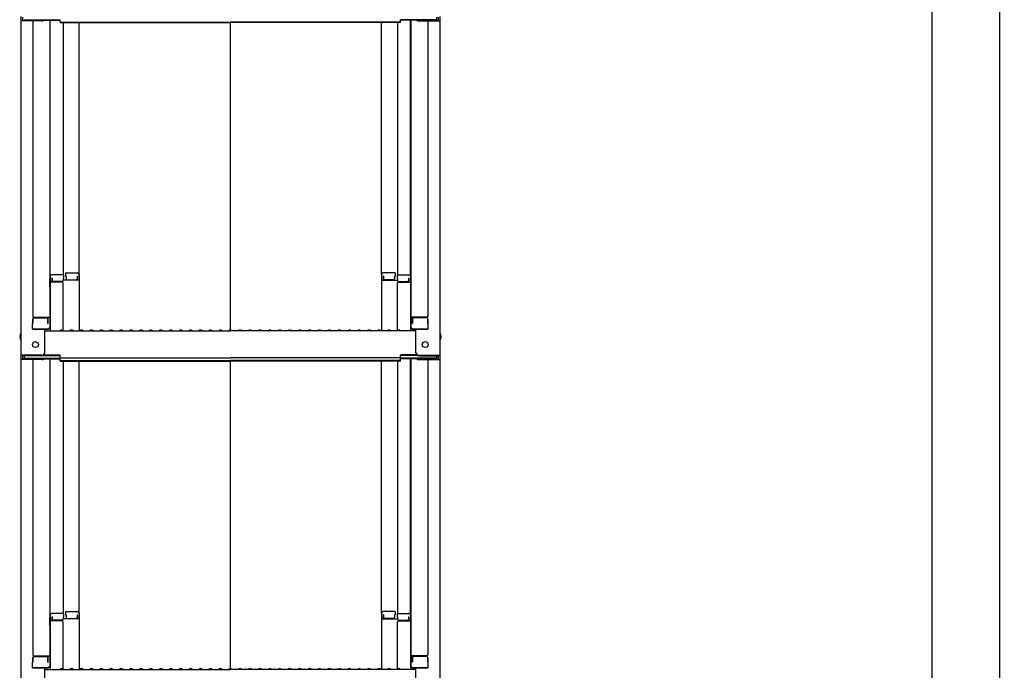
# Model space of a CAD drawing. Extents: x 25632 to 29632, y -93 to 2677.
# Drawn here: x 28289 to 28785, y 610 to 938 of the extents above; entities that cross this region are included whole.
import ezdxf

# ---------------------------------------------------------------- set-up
doc = ezdxf.new("R2010")
doc.units = 0
doc.header["$LTSCALE"] = 10
doc.header["$MEASUREMENT"] = 0
doc.layers.get('0').update_dxf_attribs({"color": 4, "linetype": 'CONTINUOUS'})
doc.layers.get('DEFPOINTS').update_dxf_attribs({"linetype": 'CONTINUOUS'})
doc.layers.add('sunpou', color=7, linetype='CONTINUOUS', lineweight=18)
doc.styles.get("Standard").update_dxf_attribs({"font": 'simplex.shx', "width": 0.7, "bigfont": 'bigfont.shx'})
doc.dimstyles.new('一般寸法', dxfattribs={"dimscale": 5, "dimtxt": 3.5, "dimasz": 1, "dimexe": 0.5, "dimexo": 2, "dimgap": 0.5, "dimtad": 1, "dimdec": 1, "dimzin": 9, "dimdsep": 46, "dimtxsty": 'Standard', "dimblk1": 'ORIGIN', "dimblk2": 'ORIGIN', "dimsah": 1, "dimcen": 1, "dimclrd": 11, "dimclre": 11, "dimclrt": 2, "dimadec": 0, "dimazin": 2, "dimtfac": 1, "dimtdec": 1, "dimtmove": 2, "dimatfit": 3, "dimldrblk": 'OPEN', "dimfxl": 0, "dimtolj": 1, "dimtzin": 9, "dimarcsym": 0})

# ---------------------------------------------------------------- blocks, each defined once
blk = doc.blocks.new('_ORIGIN')
at = {"color": 0, "linetype": 'ByBlock'}
blk.add_line((0, 0), (-1, 0), dxfattribs=at)
blk.add_circle((0, 0), 0.5, dxfattribs=at)
blk = doc.blocks.new('*D45')
at = {"layer": 'DEFPOINTS', "color": 0}
for p in [(28540, 2181.8), (28530.12, 98.69), (28748.57, 98.69)]:
    blk.add_point(p, dxfattribs=at)
at = {"layer": 'sunpou', "color": 11, "lineweight": -2}
for p, q in [((28550, 2181.8), (28751.07, 2181.8)), ((28748.57, 2176.8), (28748.57, 103.69)), ((28540.12, 98.69), (28751.07, 98.69))]:
    blk.add_line(p, q, dxfattribs=at)
at = {"layer": 'sunpou', "color": 11, "lineweight": -2, "xscale": 5, "yscale": 5, "zscale": 5}
for p, rotation in [((28748.57, 2181.8), 90), ((28748.57, 98.69), 270)]:
    blk.add_blockref('_ORIGIN', p, dxfattribs=dict(at, rotation=rotation))
at = {"layer": 'sunpou', "color": 2, "insert": (28737.32, 1140.24), "char_height": 17.5, "attachment_point": 5, "rotation": 90}
blk.add_mtext('\\A1;4166', dxfattribs=at)
blk = doc.blocks.new('_OPEN')
at = {"color": 0, "linetype": 'ByBlock'}
for p, q in [((-1, 0.167), (0, 0)), ((0, 0), (-1, -0.167)), ((0, 0), (-1, 0))]:
    blk.add_line(p, q, dxfattribs=at)
blk = doc.blocks.new('*D44')
at = {"layer": 'DEFPOINTS', "color": 0}
for p in [(28687.82, 2179.55), (28687.82, -57.31), (28782.53, -57.31)]:
    blk.add_point(p, dxfattribs=at)
at = {"layer": 'sunpou', "color": 11, "lineweight": -2}
for p, q in [((28697.82, 2179.55), (28785.03, 2179.55)), ((28782.53, 2174.55), (28782.53, -52.31)), ((28697.82, -57.31), (28785.03, -57.31))]:
    blk.add_line(p, q, dxfattribs=at)
at = {"layer": 'sunpou', "color": 11, "lineweight": -2, "xscale": 5, "yscale": 5, "zscale": 5}
for p, rotation in [((28782.53, 2179.55), 90), ((28782.53, -57.31), 270)]:
    blk.add_blockref('_ORIGIN', p, dxfattribs=dict(at, rotation=rotation))
at = {"layer": 'sunpou', "color": 2, "insert": (28771.28, 1061.12), "char_height": 17.5, "attachment_point": 5, "rotation": 90}
blk.add_mtext('\\A1;適応階高4270～4610', dxfattribs=at)

msp = doc.modelspace()

# ---------------------------------------------------------------- linework, layer by layer
for p, q in [((28289.51, 939.935), (28289.51, 937.763)), ((28290.31, 939.661), (28290.31, 938.037)), ((28300.01, 938.037), (28290.31, 938.037)), ((28291.11, 938.411), (28309.31, 938.411)), ((28300.551, 938.137), (28309.31, 938.137)), ((28304.01, 938.137), (28304.01, 783.168)), ((28304.26, 808.908), (28304.26, 938.137)), ((28309.31, 936.95), (28309.31, 938.411)), ((28480.71, 936.95), (28480.71, 938.411)), ((28498.91, 938.411), (28480.71, 938.411)), ((28489.47, 938.137), (28480.71, 938.137)), ((28485.76, 808.908), (28485.76, 938.137)), ((28486.01, 938.137), (28486.01, 783.168)), ((28490.01, 938.037), (28499.71, 938.037)), ((28498.91, 939.661), (28498.91, 938.411)), ((28499.71, 939.661), (28499.71, 938.037)), ((28500.51, 939.935), (28500.51, 937.763)), ((28289.51, 937.763), (28289.51, 769.135)), ((28300.01, 937.763), (28289.51, 937.763)), ((28295.51, 937.763), (28295.51, 788.79)), ((28309.31, 937.224), (28395.01, 937.224)), ((28309.31, 936.95), (28395.01, 936.95)), ((28310.76, 936.95), (28310.76, 809.708)), ((28318.76, 809.871), (28318.76, 936.95)), ((28480.71, 937.224), (28395.01, 937.224)), ((28395.01, 781.885), (28395.01, 936.95)), ((28480.71, 936.95), (28395.01, 936.95)), ((28471.26, 809.871), (28471.26, 936.95)), ((28479.26, 936.95), (28479.26, 809.708)), ((28490.01, 937.763), (28500.51, 937.763)), ((28494.51, 937.763), (28494.51, 788.79)), ((28500.51, 937.763), (28500.51, 769.135)), ((28304.26, 808.908), (28304.26, 781.535)), ((28311.01, 809.708), (28305.06, 809.708)), ((28311.01, 809.708), (28311.01, 808.028)), ((28312.01, 810.671), (28312.01, 808.991)), ((28312.01, 810.671), (28317.96, 810.671)), ((28312.01, 808.991), (28312.26, 808.991)), ((28312.26, 808.991), (28312.26, 807.746)), ((28317.76, 808.991), (28317.76, 807.746)), ((28317.76, 808.991), (28317.96, 808.991)), ((28317.96, 808.991), (28317.96, 806.999)), ((28318.76, 809.871), (28318.76, 781.535)), ((28471.26, 809.871), (28471.26, 781.535)), ((28478.01, 810.671), (28472.06, 810.671)), ((28472.06, 808.991), (28472.06, 806.999)), ((28472.26, 808.991), (28472.06, 808.991)), ((28472.26, 808.991), (28472.26, 807.746)), ((28478.01, 808.991), (28477.76, 808.991)), ((28477.76, 808.991), (28477.76, 807.746)), ((28478.01, 810.671), (28478.01, 808.991)), ((28479.01, 809.708), (28479.01, 808.028)), ((28479.01, 809.708), (28484.96, 809.708)), ((28485.76, 808.908), (28485.76, 781.535)), ((28304.01, 807.869), (28304.26, 807.869)), ((28304.01, 807.869), (28304.01, 803.119)), ((28304.01, 807.846), (28304.26, 807.846)), ((28304.01, 803.596), (28304.01, 807.846)), ((28310.26, 806.036), (28304.26, 806.036)), ((28305.26, 808.028), (28305.06, 808.028)), ((28305.06, 808.028), (28305.06, 806.036)), ((28305.26, 808.028), (28305.26, 806.782)), ((28310.26, 806.282), (28305.76, 806.282)), ((28311.01, 808.028), (28310.76, 808.028)), ((28310.76, 808.028), (28310.76, 806.782)), ((28318.76, 806.999), (28310.76, 806.999)), ((28310.76, 781.599), (28310.76, 805.536)), ((28312.76, 807.246), (28317.26, 807.246)), ((28471.26, 806.999), (28479.26, 806.999)), ((28477.26, 807.246), (28472.76, 807.246)), ((28479.01, 808.028), (28479.26, 808.028)), ((28479.26, 808.028), (28479.26, 806.782)), ((28479.26, 781.599), (28479.26, 805.536)), ((28479.76, 806.282), (28484.26, 806.282)), ((28479.76, 806.036), (28485.76, 806.036)), ((28484.76, 808.028), (28484.96, 808.028)), ((28484.76, 808.028), (28484.76, 806.782)), ((28484.96, 808.028), (28484.96, 806.036)), ((28486.01, 807.869), (28485.76, 807.869)), ((28486.01, 807.846), (28485.76, 807.846)), ((28486.01, 807.869), (28486.01, 803.119)), ((28486.01, 803.596), (28486.01, 807.846)), ((28304.01, 803.596), (28304.26, 803.596)), ((28304.01, 803.119), (28304.26, 803.119)), ((28486.01, 803.596), (28485.76, 803.596)), ((28486.01, 803.119), (28485.76, 803.119)), ((28295.51, 785.218), (28295.26, 785.133)), ((28295.26, 782.368), (28295.26, 785.133)), ((28295.51, 785.218), (28295.51, 787.54)), ((28295.51, 787.54), (28295.51, 785.218)), ((28296.01, 788.29), (28304.01, 788.29)), ((28296.01, 788.04), (28302.51, 788.04)), ((28303.01, 785.218), (28303.01, 787.54)), ((28303.01, 785.218), (28303.21, 785.218)), ((28303.21, 785.218), (28303.21, 788.29)), ((28494.01, 788.29), (28486.01, 788.29)), ((28486.81, 785.218), (28486.81, 788.29)), ((28487.01, 785.218), (28486.81, 785.218)), ((28487.01, 785.218), (28487.01, 787.54)), ((28494.01, 788.04), (28487.51, 788.04)), ((28494.51, 787.54), (28494.51, 785.218)), ((28494.51, 785.218), (28494.51, 787.54)), ((28494.51, 785.218), (28494.76, 785.133)), ((28494.76, 782.368), (28494.76, 785.133)), ((28295.26, 782.368), (28303.21, 782.368)), ((28303.01, 782.368), (28295.51, 782.368)), ((28301.51, 770.362), (28301.51, 782.368)), ((28301.51, 781.535), (28395.01, 781.535)), ((28303.21, 782.368), (28303.01, 782.368)), ((28309.534, 781.758), (28309.186, 781.556)), ((28310.486, 781.758), (28310.835, 781.556)), ((28314.534, 781.758), (28314.186, 781.556)), ((28315.486, 781.758), (28315.835, 781.556)), ((28319.534, 781.758), (28319.186, 781.556)), ((28320.486, 781.758), (28320.835, 781.556)), ((28324.534, 781.758), (28324.186, 781.556)), ((28325.486, 781.758), (28325.835, 781.556)), ((28329.534, 781.758), (28329.186, 781.556)), ((28330.486, 781.758), (28330.835, 781.556)), ((28334.534, 781.758), (28334.186, 781.556)), ((28335.486, 781.758), (28335.835, 781.556)), ((28339.534, 781.758), (28339.186, 781.556)), ((28340.486, 781.758), (28340.835, 781.556)), ((28344.534, 781.758), (28344.186, 781.556)), ((28345.486, 781.758), (28345.835, 781.556)), ((28349.534, 781.758), (28349.186, 781.556)), ((28350.486, 781.758), (28350.835, 781.556)), ((28354.534, 781.758), (28354.186, 781.556)), ((28355.486, 781.758), (28355.835, 781.556)), ((28359.534, 781.758), (28359.186, 781.556)), ((28360.486, 781.758), (28360.835, 781.556)), ((28364.534, 781.758), (28364.186, 781.556)), ((28365.486, 781.758), (28365.835, 781.556)), ((28369.534, 781.758), (28369.186, 781.556)), ((28370.486, 781.758), (28370.835, 781.556)), ((28374.534, 781.758), (28374.186, 781.556)), ((28375.486, 781.758), (28375.835, 781.556)), ((28379.534, 781.758), (28379.186, 781.556)), ((28380.486, 781.758), (28380.835, 781.556)), ((28384.534, 781.758), (28384.186, 781.556)), ((28385.486, 781.758), (28385.835, 781.556)), ((28389.534, 781.758), (28389.186, 781.556)), ((28390.486, 781.758), (28390.835, 781.556)), ((28394.534, 781.758), (28394.186, 781.556)), ((28488.51, 781.535), (28395.01, 781.535)), ((28395.486, 781.758), (28395.835, 781.556)), ((28399.534, 781.758), (28399.186, 781.556)), ((28400.486, 781.758), (28400.835, 781.556)), ((28404.534, 781.758), (28404.186, 781.556)), ((28405.486, 781.758), (28405.835, 781.556)), ((28409.534, 781.758), (28409.186, 781.556)), ((28410.486, 781.758), (28410.835, 781.556)), ((28414.534, 781.758), (28414.186, 781.556)), ((28415.486, 781.758), (28415.835, 781.556)), ((28419.534, 781.758), (28419.186, 781.556)), ((28420.486, 781.758), (28420.835, 781.556)), ((28424.534, 781.758), (28424.186, 781.556)), ((28425.486, 781.758), (28425.835, 781.556)), ((28429.534, 781.758), (28429.186, 781.556)), ((28430.486, 781.758), (28430.835, 781.556)), ((28434.534, 781.758), (28434.186, 781.556)), ((28435.486, 781.758), (28435.835, 781.556)), ((28439.534, 781.758), (28439.186, 781.556)), ((28440.486, 781.758), (28440.835, 781.556)), ((28444.534, 781.758), (28444.186, 781.556)), ((28445.486, 781.758), (28445.835, 781.556)), ((28449.534, 781.758), (28449.186, 781.556)), ((28450.486, 781.758), (28450.835, 781.556)), ((28454.534, 781.758), (28454.186, 781.556)), ((28455.486, 781.758), (28455.835, 781.556)), ((28459.534, 781.758), (28459.186, 781.556)), ((28460.486, 781.758), (28460.835, 781.556)), ((28464.534, 781.758), (28464.186, 781.556)), ((28465.486, 781.758), (28465.835, 781.556)), ((28469.534, 781.758), (28469.186, 781.556)), ((28470.486, 781.758), (28470.835, 781.556)), ((28474.534, 781.758), (28474.186, 781.556)), ((28475.486, 781.758), (28475.835, 781.556)), ((28479.534, 781.758), (28479.186, 781.556)), ((28480.486, 781.758), (28480.835, 781.556)), ((28486.81, 782.368), (28487.01, 782.368)), ((28494.76, 782.368), (28486.81, 782.368)), ((28487.01, 782.368), (28494.51, 782.368)), ((28488.51, 770.362), (28488.51, 782.368)), ((28300.01, 769.135), (28289.51, 769.135)), ((28289.51, 769.135), (28289.51, 766.964)), ((28301.055, 769.285), (28309.31, 769.285)), ((28309.31, 767.825), (28309.31, 769.285)), ((28480.71, 767.825), (28480.71, 769.285)), ((28488.966, 769.285), (28480.71, 769.285)), ((28490.01, 769.135), (28500.51, 769.135)), ((28500.51, 769.135), (28500.51, 766.964)), ((28289.51, 766.964), (28289.51, 598.336)), ((28300.01, 766.964), (28289.51, 766.964)), ((28300.01, 768.862), (28290.31, 768.862)), ((28290.31, 768.862), (28290.31, 767.237)), ((28300.01, 767.237), (28290.31, 767.237)), ((28291.11, 768.862), (28291.11, 767.612)), ((28291.11, 767.612), (28309.31, 767.612)), ((28295.51, 766.964), (28295.51, 617.99)), ((28300.551, 767.338), (28309.31, 767.338)), ((28300.664, 769.012), (28309.31, 769.012)), ((28304.01, 767.338), (28304.01, 612.369)), ((28304.26, 638.108), (28304.26, 767.338)), ((28309.31, 767.825), (28395.01, 767.825)), ((28309.31, 766.151), (28309.31, 767.612)), ((28309.31, 766.424), (28395.01, 766.424)), ((28309.31, 766.151), (28395.01, 766.151)), ((28310.76, 766.151), (28310.76, 638.908)), ((28318.76, 639.072), (28318.76, 766.151)), ((28480.71, 767.825), (28395.01, 767.825)), ((28480.71, 766.424), (28395.01, 766.424)), ((28395.01, 611.086), (28395.01, 766.151)), ((28480.71, 766.151), (28395.01, 766.151)), ((28471.26, 639.072), (28471.26, 766.151)), ((28479.26, 766.151), (28479.26, 638.908)), ((28489.357, 769.012), (28480.71, 769.012)), ((28480.71, 766.151), (28480.71, 767.612)), ((28498.91, 767.612), (28480.71, 767.612)), ((28489.47, 767.338), (28480.71, 767.338)), ((28485.76, 638.108), (28485.76, 767.338)), ((28486.01, 767.338), (28486.01, 612.369)), ((28490.01, 768.862), (28499.71, 768.862)), ((28490.01, 767.237), (28499.71, 767.237)), ((28490.01, 766.964), (28500.51, 766.964)), ((28494.51, 766.964), (28494.51, 617.99)), ((28498.91, 768.862), (28498.91, 767.612)), ((28499.71, 768.862), (28499.71, 767.237)), ((28500.51, 766.964), (28500.51, 598.336)), ((28304.01, 637.07), (28304.26, 637.07)), ((28304.01, 637.07), (28304.01, 632.32)), ((28304.01, 637.047), (28304.26, 637.047)), ((28304.01, 632.797), (28304.01, 637.047)), ((28304.26, 638.108), (28304.26, 610.736)), ((28310.26, 635.236), (28304.26, 635.236)), ((28311.01, 638.908), (28305.06, 638.908)), ((28305.26, 637.228), (28305.06, 637.228)), ((28305.06, 637.228), (28305.06, 635.236)), ((28305.26, 637.228), (28305.26, 635.982)), ((28310.26, 635.482), (28305.76, 635.482)), ((28311.01, 637.228), (28310.76, 637.228)), ((28310.76, 637.228), (28310.76, 635.982)), ((28318.76, 636.2), (28310.76, 636.2)), ((28311.01, 638.908), (28311.01, 637.228)), ((28312.01, 639.872), (28312.01, 638.192)), ((28312.01, 639.872), (28317.96, 639.872)), ((28312.01, 638.192), (28312.26, 638.192)), ((28312.26, 638.192), (28312.26, 636.946)), ((28312.76, 636.446), (28317.26, 636.446)), ((28317.76, 638.192), (28317.76, 636.946)), ((28317.76, 638.192), (28317.96, 638.192)), ((28317.96, 638.192), (28317.96, 636.2)), ((28318.76, 639.072), (28318.76, 610.736)), ((28471.26, 639.072), (28471.26, 610.736)), ((28471.26, 636.2), (28479.26, 636.2)), ((28478.01, 639.872), (28472.06, 639.872)), ((28472.06, 638.192), (28472.06, 636.2)), ((28472.26, 638.192), (28472.06, 638.192)), ((28472.26, 638.192), (28472.26, 636.946)), ((28477.26, 636.446), (28472.76, 636.446)), ((28478.01, 638.192), (28477.76, 638.192)), ((28477.76, 638.192), (28477.76, 636.946)), ((28478.01, 639.872), (28478.01, 638.192)), ((28479.01, 638.908), (28479.01, 637.228)), ((28479.01, 638.908), (28484.96, 638.908)), ((28479.01, 637.228), (28479.26, 637.228)), ((28479.26, 637.228), (28479.26, 635.982)), ((28479.76, 635.482), (28484.26, 635.482)), ((28479.76, 635.236), (28485.76, 635.236)), ((28484.76, 637.228), (28484.96, 637.228)), ((28484.76, 637.228), (28484.76, 635.982)), ((28484.96, 637.228), (28484.96, 635.236)), ((28485.76, 638.108), (28485.76, 610.736)), ((28486.01, 637.07), (28485.76, 637.07)), ((28486.01, 637.047), (28485.76, 637.047)), ((28486.01, 637.07), (28486.01, 632.32)), ((28486.01, 632.797), (28486.01, 637.047)), ((28304.01, 632.797), (28304.26, 632.797)), ((28304.01, 632.32), (28304.26, 632.32)), ((28310.76, 610.8), (28310.76, 634.736)), ((28479.26, 610.8), (28479.26, 634.736)), ((28486.01, 632.797), (28485.76, 632.797)), ((28486.01, 632.32), (28485.76, 632.32)), ((28295.51, 614.419), (28295.51, 616.74)), ((28295.51, 616.74), (28295.51, 614.419)), ((28296.01, 617.49), (28304.01, 617.49)), ((28296.01, 617.24), (28302.51, 617.24)), ((28303.01, 614.419), (28303.01, 616.74)), ((28303.21, 614.419), (28303.21, 617.49)), ((28494.01, 617.49), (28486.01, 617.49)), ((28486.81, 614.419), (28486.81, 617.49)), ((28487.01, 614.419), (28487.01, 616.74)), ((28494.01, 617.24), (28487.51, 617.24)), ((28494.51, 616.74), (28494.51, 614.419)), ((28494.51, 614.419), (28494.51, 616.74)), ((28295.51, 614.419), (28295.26, 614.333)), ((28295.26, 611.569), (28295.26, 614.333)), ((28295.26, 611.569), (28303.21, 611.569)), ((28303.01, 611.569), (28295.51, 611.569)), ((28301.51, 599.562), (28301.51, 611.569)), ((28301.51, 610.736), (28395.01, 610.736)), ((28303.01, 614.419), (28303.21, 614.419)), ((28303.21, 611.569), (28303.01, 611.569)), ((28309.534, 610.958), (28309.186, 610.756)), ((28310.486, 610.958), (28310.835, 610.756)), ((28314.534, 610.958), (28314.186, 610.756)), ((28315.486, 610.958), (28315.835, 610.756)), ((28319.534, 610.958), (28319.186, 610.756)), ((28320.486, 610.958), (28320.835, 610.756)), ((28324.534, 610.958), (28324.186, 610.756)), ((28325.486, 610.958), (28325.835, 610.756)), ((28329.534, 610.958), (28329.186, 610.756)), ((28330.486, 610.958), (28330.835, 610.756)), ((28334.534, 610.958), (28334.186, 610.756)), ((28335.486, 610.958), (28335.835, 610.756)), ((28339.534, 610.958), (28339.186, 610.756)), ((28340.486, 610.958), (28340.835, 610.756)), ((28344.534, 610.958), (28344.186, 610.756)), ((28345.486, 610.958), (28345.835, 610.756)), ((28349.534, 610.958), (28349.186, 610.756)), ((28350.486, 610.958), (28350.835, 610.756)), ((28354.534, 610.958), (28354.186, 610.756)), ((28355.486, 610.958), (28355.835, 610.756)), ((28359.534, 610.958), (28359.186, 610.756)), ((28360.486, 610.958), (28360.835, 610.756)), ((28364.534, 610.958), (28364.186, 610.756)), ((28365.486, 610.958), (28365.835, 610.756)), ((28369.534, 610.958), (28369.186, 610.756)), ((28370.486, 610.958), (28370.835, 610.756)), ((28374.534, 610.958), (28374.186, 610.756)), ((28375.486, 610.958), (28375.835, 610.756)), ((28379.534, 610.958), (28379.186, 610.756)), ((28380.486, 610.958), (28380.835, 610.756)), ((28384.534, 610.958), (28384.186, 610.756)), ((28385.486, 610.958), (28385.835, 610.756)), ((28389.534, 610.958), (28389.186, 610.756)), ((28390.486, 610.958), (28390.835, 610.756)), ((28394.534, 610.958), (28394.186, 610.756)), ((28488.51, 610.736), (28395.01, 610.736)), ((28395.486, 610.958), (28395.835, 610.756)), ((28399.534, 610.958), (28399.186, 610.756)), ((28400.486, 610.958), (28400.835, 610.756)), ((28404.534, 610.958), (28404.186, 610.756)), ((28405.486, 610.958), (28405.835, 610.756)), ((28409.534, 610.958), (28409.186, 610.756)), ((28410.486, 610.958), (28410.835, 610.756)), ((28414.534, 610.958), (28414.186, 610.756)), ((28415.486, 610.958), (28415.835, 610.756)), ((28419.534, 610.958), (28419.186, 610.756)), ((28420.486, 610.958), (28420.835, 610.756)), ((28424.534, 610.958), (28424.186, 610.756)), ((28425.486, 610.958), (28425.835, 610.756)), ((28429.534, 610.958), (28429.186, 610.756)), ((28430.486, 610.958), (28430.835, 610.756)), ((28434.534, 610.958), (28434.186, 610.756)), ((28435.486, 610.958), (28435.835, 610.756)), ((28439.534, 610.958), (28439.186, 610.756)), ((28440.486, 610.958), (28440.835, 610.756)), ((28444.534, 610.958), (28444.186, 610.756)), ((28445.486, 610.958), (28445.835, 610.756)), ((28449.534, 610.958), (28449.186, 610.756)), ((28450.486, 610.958), (28450.835, 610.756)), ((28454.534, 610.958), (28454.186, 610.756)), ((28455.486, 610.958), (28455.835, 610.756)), ((28459.534, 610.958), (28459.186, 610.756)), ((28460.486, 610.958), (28460.835, 610.756)), ((28464.534, 610.958), (28464.186, 610.756)), ((28465.486, 610.958), (28465.835, 610.756)), ((28469.534, 610.958), (28469.186, 610.756)), ((28470.486, 610.958), (28470.835, 610.756)), ((28474.534, 610.958), (28474.186, 610.756)), ((28475.486, 610.958), (28475.835, 610.756)), ((28479.534, 610.958), (28479.186, 610.756)), ((28480.486, 610.958), (28480.835, 610.756)), ((28487.01, 614.419), (28486.81, 614.419)), ((28486.81, 611.569), (28487.01, 611.569)), ((28494.76, 611.569), (28486.81, 611.569)), ((28487.01, 611.569), (28494.51, 611.569)), ((28488.51, 599.562), (28488.51, 611.569)), ((28494.51, 614.419), (28494.76, 614.333)), ((28494.76, 611.569), (28494.76, 614.333))]:
    msp.add_line(p, q)
for centre in [(28296.81, 774.535), (28493.21, 774.535)]:
    msp.add_circle(centre, 1.5)
for centre, radius, start, end in [((28300.01, 939.263), 1.5, 270, 311.37019), ((28300.01, 939.537), 1.5, 270, 291.11396), ((28490.01, 939.263), 1.5, 228.62981, 270), ((28490.01, 939.537), 1.5, 248.88604, 270), ((28305.06, 808.908), 0.8, 90, 180), ((28317.96, 809.871), 0.8, 0, 90), ((28472.06, 809.871), 0.8, 90, 180), ((28484.96, 808.908), 0.8, 0, 90), ((28305.76, 806.782), 0.5, 180, 270), ((28310.26, 806.782), 0.5, 270, 0), ((28310.26, 805.536), 0.5, 0, 90), ((28312.76, 807.746), 0.5, 180, 270), ((28317.26, 807.746), 0.5, 270, 0), ((28472.76, 807.746), 0.5, 180, 270), ((28477.26, 807.746), 0.5, 270, 0), ((28479.76, 806.782), 0.5, 180, 270), ((28479.76, 805.536), 0.5, 90, 180), ((28484.26, 806.782), 0.5, 270, 0), ((28296.01, 788.79), 0.5, 180, 270), ((28296.01, 787.54), 0.5, 90, 180), ((28302.51, 787.54), 0.5, 0, 90), ((28487.51, 787.54), 0.5, 90, 180), ((28494.01, 788.79), 0.5, 270, 0), ((28494.01, 787.54), 0.5, 0, 90), ((28292.217, 778.535), 3.365, 143.53556, 216.46444), ((28303.21, 783.168), 0.8, 270, 0), ((28309.11, 781.685), 0.15, 270, 300.06825), ((28310.01, 780.935), 0.95, 90, 120.06825), ((28310.01, 780.935), 0.95, 59.93175, 90), ((28310.91, 781.685), 0.15, 239.93175, 270), ((28314.11, 781.685), 0.15, 270, 300.06825), ((28315.01, 780.935), 0.95, 90, 120.06825), ((28315.01, 780.935), 0.95, 59.93175, 90), ((28315.91, 781.685), 0.15, 239.93175, 270), ((28319.11, 781.685), 0.15, 270, 300.06825), ((28320.01, 780.935), 0.95, 90, 120.06825), ((28320.01, 780.935), 0.95, 59.93175, 90), ((28320.91, 781.685), 0.15, 239.93175, 270), ((28324.11, 781.685), 0.15, 270, 300.06825), ((28325.01, 780.935), 0.95, 90, 120.06825), ((28325.01, 780.935), 0.95, 59.93175, 90), ((28325.91, 781.685), 0.15, 239.93175, 270), ((28329.11, 781.685), 0.15, 270, 300.06825), ((28330.01, 780.935), 0.95, 90, 120.06825), ((28330.01, 780.935), 0.95, 59.93175, 90), ((28330.91, 781.685), 0.15, 239.93175, 270), ((28334.11, 781.685), 0.15, 270, 300.06825), ((28335.01, 780.935), 0.95, 90, 120.06825), ((28335.01, 780.935), 0.95, 59.93175, 90), ((28335.91, 781.685), 0.15, 239.93175, 270), ((28339.11, 781.685), 0.15, 270, 300.06825), ((28340.01, 780.935), 0.95, 90, 120.06825), ((28340.01, 780.935), 0.95, 59.93175, 90), ((28340.91, 781.685), 0.15, 239.93175, 270), ((28344.11, 781.685), 0.15, 270, 300.06825), ((28345.01, 780.935), 0.95, 90, 120.06825), ((28345.01, 780.935), 0.95, 59.93175, 90), ((28345.91, 781.685), 0.15, 239.93175, 270), ((28349.11, 781.685), 0.15, 270, 300.06825), ((28350.01, 780.935), 0.95, 90, 120.06825), ((28350.01, 780.935), 0.95, 59.93175, 90), ((28350.91, 781.685), 0.15, 239.93175, 270), ((28354.11, 781.685), 0.15, 270, 300.06825), ((28355.01, 780.935), 0.95, 90, 120.06825), ((28355.01, 780.935), 0.95, 59.93175, 90), ((28355.91, 781.685), 0.15, 239.93175, 270), ((28359.11, 781.685), 0.15, 270, 300.06825), ((28360.01, 780.935), 0.95, 90, 120.06825), ((28360.01, 780.935), 0.95, 59.93175, 90), ((28360.91, 781.685), 0.15, 239.93175, 270), ((28364.11, 781.685), 0.15, 270, 300.06825), ((28365.01, 780.935), 0.95, 90, 120.06825), ((28365.01, 780.935), 0.95, 59.93175, 90), ((28365.91, 781.685), 0.15, 239.93175, 270), ((28369.11, 781.685), 0.15, 270, 300.06825), ((28370.01, 780.935), 0.95, 90, 120.06825), ((28370.01, 780.935), 0.95, 59.93175, 90), ((28370.91, 781.685), 0.15, 239.93175, 270), ((28374.11, 781.685), 0.15, 270, 300.06825), ((28375.01, 780.935), 0.95, 90, 120.06825), ((28375.01, 780.935), 0.95, 59.93175, 90), ((28375.91, 781.685), 0.15, 239.93175, 270), ((28379.11, 781.685), 0.15, 270, 300.06825), ((28380.01, 780.935), 0.95, 90, 120.06825), ((28380.01, 780.935), 0.95, 59.93175, 90), ((28380.91, 781.685), 0.15, 239.93175, 270), ((28384.11, 781.685), 0.15, 270, 300.06825), ((28385.01, 780.935), 0.95, 90, 120.06825), ((28385.01, 780.935), 0.95, 59.93175, 90), ((28385.91, 781.685), 0.15, 239.93175, 270), ((28389.11, 781.685), 0.15, 270, 300.06825), ((28390.01, 780.935), 0.95, 90, 120.06825), ((28390.01, 780.935), 0.95, 59.93175, 90), ((28390.91, 781.685), 0.15, 239.93175, 270), ((28394.11, 781.685), 0.15, 270, 300.06825), ((28395.01, 780.935), 0.95, 90, 120.06825), ((28395.01, 780.935), 0.95, 59.93175, 90), ((28395.91, 781.685), 0.15, 239.93175, 270), ((28399.11, 781.685), 0.15, 270, 300.06825), ((28400.01, 780.935), 0.95, 90, 120.06825), ((28400.01, 780.935), 0.95, 59.93175, 90), ((28400.91, 781.685), 0.15, 239.93175, 270), ((28404.11, 781.685), 0.15, 270, 300.06825), ((28405.01, 780.935), 0.95, 90, 120.06825), ((28405.01, 780.935), 0.95, 59.93175, 90), ((28405.91, 781.685), 0.15, 239.93175, 270), ((28409.11, 781.685), 0.15, 270, 300.06825), ((28410.01, 780.935), 0.95, 90, 120.06825), ((28410.01, 780.935), 0.95, 59.93175, 90), ((28410.91, 781.685), 0.15, 239.93175, 270), ((28414.11, 781.685), 0.15, 270, 300.06825), ((28415.01, 780.935), 0.95, 90, 120.06825), ((28415.01, 780.935), 0.95, 59.93175, 90), ((28415.91, 781.685), 0.15, 239.93175, 270), ((28419.11, 781.685), 0.15, 270, 300.06825), ((28420.01, 780.935), 0.95, 90, 120.06825), ((28420.01, 780.935), 0.95, 59.93175, 90), ((28420.91, 781.685), 0.15, 239.93175, 270), ((28424.11, 781.685), 0.15, 270, 300.06825), ((28425.01, 780.935), 0.95, 90, 120.06825), ((28425.01, 780.935), 0.95, 59.93175, 90), ((28425.91, 781.685), 0.15, 239.93175, 270), ((28429.11, 781.685), 0.15, 270, 300.06825), ((28430.01, 780.935), 0.95, 90, 120.06825), ((28430.01, 780.935), 0.95, 59.93175, 90), ((28430.91, 781.685), 0.15, 239.93175, 270), ((28434.11, 781.685), 0.15, 270, 300.06825), ((28435.01, 780.935), 0.95, 90, 120.06825), ((28435.01, 780.935), 0.95, 59.93175, 90), ((28435.91, 781.685), 0.15, 239.93175, 270), ((28439.11, 781.685), 0.15, 270, 300.06825), ((28440.01, 780.935), 0.95, 90, 120.06825), ((28440.01, 780.935), 0.95, 59.93175, 90), ((28440.91, 781.685), 0.15, 239.93175, 270), ((28444.11, 781.685), 0.15, 270, 300.06825), ((28445.01, 780.935), 0.95, 90, 120.06825), ((28445.01, 780.935), 0.95, 59.93175, 90), ((28445.91, 781.685), 0.15, 239.93175, 270), ((28449.11, 781.685), 0.15, 270, 300.06825), ((28450.01, 780.935), 0.95, 90, 120.06825), ((28450.01, 780.935), 0.95, 59.93175, 90), ((28450.91, 781.685), 0.15, 239.93175, 270), ((28454.11, 781.685), 0.15, 270, 300.06825), ((28455.01, 780.935), 0.95, 90, 120.06825), ((28455.01, 780.935), 0.95, 59.93175, 90), ((28455.91, 781.685), 0.15, 239.93175, 270), ((28459.11, 781.685), 0.15, 270, 300.06825), ((28460.01, 780.935), 0.95, 90, 120.06825), ((28460.01, 780.935), 0.95, 59.93175, 90), ((28460.91, 781.685), 0.15, 239.93175, 270), ((28464.11, 781.685), 0.15, 270, 300.06825), ((28465.01, 780.935), 0.95, 90, 120.06825), ((28465.01, 780.935), 0.95, 59.93175, 90), ((28465.91, 781.685), 0.15, 239.93175, 270), ((28469.11, 781.685), 0.15, 270, 300.06825), ((28470.01, 780.935), 0.95, 90, 120.06825), ((28470.01, 780.935), 0.95, 59.93175, 90), ((28470.91, 781.685), 0.15, 239.93175, 270), ((28474.11, 781.685), 0.15, 270, 300.06825), ((28475.01, 780.935), 0.95, 90, 120.06825), ((28475.01, 780.935), 0.95, 59.93175, 90), ((28475.91, 781.685), 0.15, 239.93175, 270), ((28479.11, 781.685), 0.15, 270, 300.06825), ((28480.01, 780.935), 0.95, 90, 120.06825), ((28480.01, 780.935), 0.95, 59.93175, 90), ((28480.91, 781.685), 0.15, 239.93175, 270), ((28486.81, 783.168), 0.8, 180, 270), ((28497.804, 778.535), 3.365, 323.53556, 36.46444), ((28300.01, 770.635), 1.5, 270, 0), ((28300.01, 770.362), 1.5, 270, 0), ((28490.01, 770.635), 1.5, 180, 270), ((28490.01, 770.362), 1.5, 180, 270), ((28300.01, 768.464), 1.5, 270, 311.37019), ((28300.01, 768.737), 1.5, 270, 291.11396), ((28490.01, 768.464), 1.5, 228.62981, 270), ((28490.01, 768.737), 1.5, 248.88604, 270), ((28305.06, 638.108), 0.8, 90, 180), ((28305.76, 635.982), 0.5, 180, 270), ((28310.26, 635.982), 0.5, 270, 0), ((28310.26, 634.736), 0.5, 0, 90), ((28312.76, 636.946), 0.5, 180, 270), ((28317.26, 636.946), 0.5, 270, 0), ((28317.96, 639.072), 0.8, 0, 90), ((28472.06, 639.072), 0.8, 90, 180), ((28472.76, 636.946), 0.5, 180, 270), ((28477.26, 636.946), 0.5, 270, 0), ((28479.76, 635.982), 0.5, 180, 270), ((28479.76, 634.736), 0.5, 90, 180), ((28484.26, 635.982), 0.5, 270, 0), ((28484.96, 638.108), 0.8, 0, 90), ((28296.01, 617.99), 0.5, 180, 270), ((28296.01, 616.74), 0.5, 90, 180), ((28302.51, 616.74), 0.5, 0, 90), ((28487.51, 616.74), 0.5, 90, 180), ((28494.01, 617.99), 0.5, 270, 0), ((28494.01, 616.74), 0.5, 0, 90), ((28303.21, 612.369), 0.8, 270, 0), ((28309.11, 610.886), 0.15, 270, 300.06825), ((28310.01, 610.136), 0.95, 90, 120.06825), ((28310.01, 610.136), 0.95, 59.93175, 90), ((28310.91, 610.886), 0.15, 239.93175, 270), ((28314.11, 610.886), 0.15, 270, 300.06825), ((28315.01, 610.136), 0.95, 90, 120.06825), ((28315.01, 610.136), 0.95, 59.93175, 90), ((28315.91, 610.886), 0.15, 239.93175, 270), ((28319.11, 610.886), 0.15, 270, 300.06825), ((28320.01, 610.136), 0.95, 90, 120.06825), ((28320.01, 610.136), 0.95, 59.93175, 90), ((28320.91, 610.886), 0.15, 239.93175, 270), ((28324.11, 610.886), 0.15, 270, 300.06825), ((28325.01, 610.136), 0.95, 90, 120.06825), ((28325.01, 610.136), 0.95, 59.93175, 90), ((28325.91, 610.886), 0.15, 239.93175, 270), ((28329.11, 610.886), 0.15, 270, 300.06825), ((28330.01, 610.136), 0.95, 90, 120.06825), ((28330.01, 610.136), 0.95, 59.93175, 90), ((28330.91, 610.886), 0.15, 239.93175, 270), ((28334.11, 610.886), 0.15, 270, 300.06825), ((28335.01, 610.136), 0.95, 90, 120.06825), ((28335.01, 610.136), 0.95, 59.93175, 90), ((28335.91, 610.886), 0.15, 239.93175, 270), ((28339.11, 610.886), 0.15, 270, 300.06825), ((28340.01, 610.136), 0.95, 90, 120.06825), ((28340.01, 610.136), 0.95, 59.93175, 90), ((28340.91, 610.886), 0.15, 239.93175, 270), ((28344.11, 610.886), 0.15, 270, 300.06825), ((28345.01, 610.136), 0.95, 90, 120.06825), ((28345.01, 610.136), 0.95, 59.93175, 90), ((28345.91, 610.886), 0.15, 239.93175, 270), ((28349.11, 610.886), 0.15, 270, 300.06825), ((28350.01, 610.136), 0.95, 90, 120.06825), ((28350.01, 610.136), 0.95, 59.93175, 90), ((28350.91, 610.886), 0.15, 239.93175, 270), ((28354.11, 610.886), 0.15, 270, 300.06825), ((28355.01, 610.136), 0.95, 90, 120.06825), ((28355.01, 610.136), 0.95, 59.93175, 90), ((28355.91, 610.886), 0.15, 239.93175, 270), ((28359.11, 610.886), 0.15, 270, 300.06825), ((28360.01, 610.136), 0.95, 90, 120.06825), ((28360.01, 610.136), 0.95, 59.93175, 90), ((28360.91, 610.886), 0.15, 239.93175, 270), ((28364.11, 610.886), 0.15, 270, 300.06825), ((28365.01, 610.136), 0.95, 90, 120.06825), ((28365.01, 610.136), 0.95, 59.93175, 90), ((28365.91, 610.886), 0.15, 239.93175, 270), ((28369.11, 610.886), 0.15, 270, 300.06825), ((28370.01, 610.136), 0.95, 90, 120.06825), ((28370.01, 610.136), 0.95, 59.93175, 90), ((28370.91, 610.886), 0.15, 239.93175, 270), ((28374.11, 610.886), 0.15, 270, 300.06825), ((28375.01, 610.136), 0.95, 90, 120.06825), ((28375.01, 610.136), 0.95, 59.93175, 90), ((28375.91, 610.886), 0.15, 239.93175, 270), ((28379.11, 610.886), 0.15, 270, 300.06825), ((28380.01, 610.136), 0.95, 90, 120.06825), ((28380.01, 610.136), 0.95, 59.93175, 90), ((28380.91, 610.886), 0.15, 239.93175, 270), ((28384.11, 610.886), 0.15, 270, 300.06825), ((28385.01, 610.136), 0.95, 90, 120.06825), ((28385.01, 610.136), 0.95, 59.93175, 90), ((28385.91, 610.886), 0.15, 239.93175, 270), ((28389.11, 610.886), 0.15, 270, 300.06825), ((28390.01, 610.136), 0.95, 90, 120.06825), ((28390.01, 610.136), 0.95, 59.93175, 90), ((28390.91, 610.886), 0.15, 239.93175, 270), ((28394.11, 610.886), 0.15, 270, 300.06825), ((28395.01, 610.136), 0.95, 90, 120.06825), ((28395.01, 610.136), 0.95, 59.93175, 90), ((28395.91, 610.886), 0.15, 239.93175, 270), ((28399.11, 610.886), 0.15, 270, 300.06825), ((28400.01, 610.136), 0.95, 90, 120.06825), ((28400.01, 610.136), 0.95, 59.93175, 90), ((28400.91, 610.886), 0.15, 239.93175, 270), ((28404.11, 610.886), 0.15, 270, 300.06825), ((28405.01, 610.136), 0.95, 90, 120.06825), ((28405.01, 610.136), 0.95, 59.93175, 90), ((28405.91, 610.886), 0.15, 239.93175, 270), ((28409.11, 610.886), 0.15, 270, 300.06825), ((28410.01, 610.136), 0.95, 90, 120.06825), ((28410.01, 610.136), 0.95, 59.93175, 90), ((28410.91, 610.886), 0.15, 239.93175, 270), ((28414.11, 610.886), 0.15, 270, 300.06825), ((28415.01, 610.136), 0.95, 90, 120.06825), ((28415.01, 610.136), 0.95, 59.93175, 90), ((28415.91, 610.886), 0.15, 239.93175, 270), ((28419.11, 610.886), 0.15, 270, 300.06825), ((28420.01, 610.136), 0.95, 90, 120.06825), ((28420.01, 610.136), 0.95, 59.93175, 90), ((28420.91, 610.886), 0.15, 239.93175, 270), ((28424.11, 610.886), 0.15, 270, 300.06825), ((28425.01, 610.136), 0.95, 90, 120.06825), ((28425.01, 610.136), 0.95, 59.93175, 90), ((28425.91, 610.886), 0.15, 239.93175, 270), ((28429.11, 610.886), 0.15, 270, 300.06825), ((28430.01, 610.136), 0.95, 90, 120.06825), ((28430.01, 610.136), 0.95, 59.93175, 90), ((28430.91, 610.886), 0.15, 239.93175, 270), ((28434.11, 610.886), 0.15, 270, 300.06825), ((28435.01, 610.136), 0.95, 90, 120.06825), ((28435.01, 610.136), 0.95, 59.93175, 90), ((28435.91, 610.886), 0.15, 239.93175, 270), ((28439.11, 610.886), 0.15, 270, 300.06825), ((28440.01, 610.136), 0.95, 90, 120.06825), ((28440.01, 610.136), 0.95, 59.93175, 90), ((28440.91, 610.886), 0.15, 239.93175, 270), ((28444.11, 610.886), 0.15, 270, 300.06825), ((28445.01, 610.136), 0.95, 90, 120.06825), ((28445.01, 610.136), 0.95, 59.93175, 90), ((28445.91, 610.886), 0.15, 239.93175, 270), ((28449.11, 610.886), 0.15, 270, 300.06825), ((28450.01, 610.136), 0.95, 90, 120.06825), ((28450.01, 610.136), 0.95, 59.93175, 90), ((28450.91, 610.886), 0.15, 239.93175, 270), ((28454.11, 610.886), 0.15, 270, 300.06825), ((28455.01, 610.136), 0.95, 90, 120.06825), ((28455.01, 610.136), 0.95, 59.93175, 90), ((28455.91, 610.886), 0.15, 239.93175, 270), ((28459.11, 610.886), 0.15, 270, 300.06825), ((28460.01, 610.136), 0.95, 90, 120.06825), ((28460.01, 610.136), 0.95, 59.93175, 90), ((28460.91, 610.886), 0.15, 239.93175, 270), ((28464.11, 610.886), 0.15, 270, 300.06825), ((28465.01, 610.136), 0.95, 90, 120.06825), ((28465.01, 610.136), 0.95, 59.93175, 90), ((28465.91, 610.886), 0.15, 239.93175, 270), ((28469.11, 610.886), 0.15, 270, 300.06825), ((28470.01, 610.136), 0.95, 90, 120.06825), ((28470.01, 610.136), 0.95, 59.93175, 90), ((28470.91, 610.886), 0.15, 239.93175, 270), ((28474.11, 610.886), 0.15, 270, 300.06825), ((28475.01, 610.136), 0.95, 90, 120.06825), ((28475.01, 610.136), 0.95, 59.93175, 90), ((28475.91, 610.886), 0.15, 239.93175, 270), ((28479.11, 610.886), 0.15, 270, 300.06825), ((28480.01, 610.136), 0.95, 90, 120.06825), ((28480.01, 610.136), 0.95, 59.93175, 90), ((28480.91, 610.886), 0.15, 239.93175, 270), ((28486.81, 612.369), 0.8, 180, 270)]:
    msp.add_arc(centre, radius, start, end)

# ---------------------------------------------------------------- dimensions: what is measured, and where the dimension line sits
at = {"layer": 'sunpou'}
dim = msp.add_linear_dim(base=(28748.57, 98.688), p1=(28540.002, 2181.798), p2=(28530.12, 98.688), angle=270, dimstyle='一般寸法', override={"dimdec": 0, "dimlfac": 2}, dxfattribs=at)
dim.commit()
dim.dimension.update_dxf_attribs({"geometry": '*D45', "text_midpoint": (28737.32, 1140.243)})
dim = msp.add_linear_dim(base=(28782.527, -57.307), p1=(28687.82, 2179.548), p2=(28687.82, -57.307), angle=270, text='適応階高4270～4610', dimstyle='一般寸法', override={"dimlfac": 2}, dxfattribs=at)
dim.commit()
dim.dimension.update_dxf_attribs({"geometry": '*D44', "text_midpoint": (28771.277, 1061.121)})

doc.saveas('drawing.dxf')
